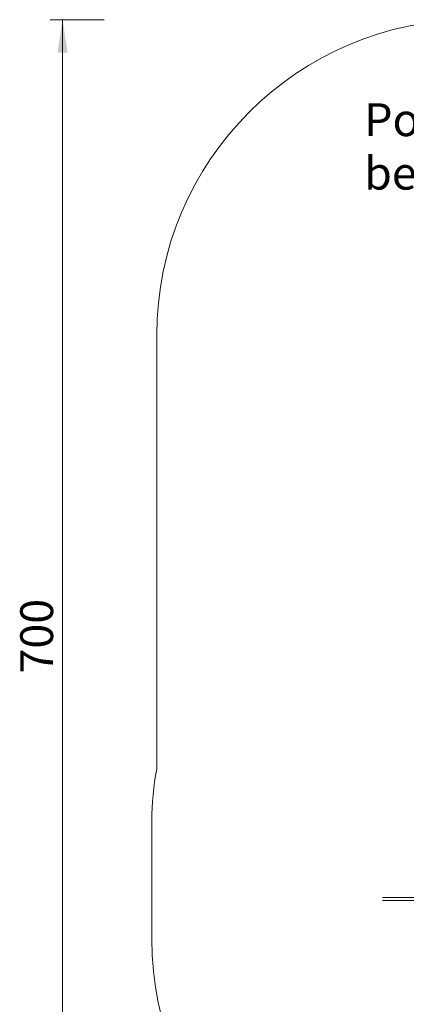
# Model space of a CAD drawing. Units: millimetres. Extents: x -11 to 1519, y 26 to 2020.
# Drawn here: x 214 to 432, y 346 to 901 of the extents above; entities that cross this region are included whole.
import ezdxf

# ---------------------------------------------------------------- set-up
doc = ezdxf.new("R2010")
doc.units = ezdxf.units.MM
doc.header["$LTSCALE"] = 70
doc.styles.add('SLDTEXTSTYLE0', font='TXT', dxfattribs={"width": 0.75})
doc.styles.add('SLDTEXTSTYLE1', font='TXT', dxfattribs={"width": 0.75, "bigfont": 'bigfont'})
doc.dimstyles.new('SLDDIMSTYLE0', dxfattribs={"dimtxt": 18.520833, "dimasz": 18.520833, "dimexe": 0, "dimexo": 0.0625, "dimgap": 4.630208, "dimtad": 2, "dimdec": 0, "dimrnd": 1e-09, "dimzin": 12, "dimdsep": 46, "dimtxsty": 'SLDTEXTSTYLE0', "dimsah": 1, "dimcen": 0.09, "dimadec": 0, "dimazin": 0, "dimtfac": 1, "dimtdec": 0, "dimtofl": 0, "dimtmove": 0, "dimatfit": 3, "dimfxl": 0, "dimtolj": 1, "dimtzin": 12, "dimarcsym": 0})

# ---------------------------------------------------------------- blocks, each defined once
blk = doc.blocks.new('SW_NOTE_0')
at = {"color": 0, "linetype": 'Continuous', "lineweight": 0, "ltscale": 70, "attachment_point": 1}
for s, insert, char_height, style in [('Powierzchnia strefy', (0, 23.87), 18.5208, 'SLDTEXTSTYLE0'), ('bezpieczeństwa 51,25 m', (0, -6.27), 18.5208, 'SLDTEXTSTYLE1'), ('2', (292.49, -0.41), 9.26, 'SLDTEXTSTYLE0')]:
    blk.add_mtext(s, dxfattribs=dict(at, insert=insert, char_height=char_height, style=style))
blk = doc.blocks.new('*D3')
at = {"color": 7, "linetype": 'Continuous', "lineweight": 0, "ltscale": 70}
for p, q in [((288.78, 177.58), (288.78, 148.15)), ((1143.28, 177.58), (1143.28, 148.15)), ((1143.28, 155.15), (288.78, 155.15))]:
    blk.add_line(p, q, dxfattribs=at)
for points in [[(288.78, 155.15), (307.3, 152.3), (307.3, 158)], [(1143.28, 155.15), (1124.76, 158), (1124.76, 152.3)]]:
    blk.add_solid(points, dxfattribs=at)
at = {"color": 7, "linetype": 'Continuous', "lineweight": 0, "ltscale": 70, "insert": (695.51, 179.02), "char_height": 18.521, "attachment_point": 1, "style": 'SLDTEXTSTYLE0'}
blk.add_mtext('855', dxfattribs=at)
blk = doc.blocks.new('*D5')
at = {"color": 7, "linetype": 'Continuous', "lineweight": 0, "ltscale": 70}
for p, q in [((262, 901.16), (231.45, 901.16)), ((238.45, 901.16), (238.45, 204.6)), ((261.85, 204.6), (231.45, 204.6))]:
    blk.add_line(p, q, dxfattribs=at)
for points in [[(238.45, 901.16), (235.6, 882.64), (241.3, 882.64)], [(238.45, 204.6), (241.3, 223.12), (235.6, 223.12)]]:
    blk.add_solid(points, dxfattribs=at)
at = {"color": 7, "linetype": 'Continuous', "lineweight": 0, "ltscale": 70, "insert": (214.57, 532.36), "char_height": 18.521, "attachment_point": 1, "rotation": 90, "style": 'SLDTEXTSTYLE0'}
blk.add_mtext('700', dxfattribs=at)

msp = doc.modelspace()

# ---------------------------------------------------------------- linework, layer by layer
at = {"color": 7, "linetype": 'Continuous', "lineweight": 0, "ltscale": 70}
for p, q in [((291.64, 723.21), (291.64, 478.38)), ((288.78, 449.22), (288.78, 382.54)), ((426.09, 405.9), (422.17, 405.9)), ((466.22, 405.9), (426.09, 405.9)), ((422.17, 404.3), (426.09, 404.3)), ((426.09, 404.3), (466.22, 404.3))]:
    msp.add_line(p, q, dxfattribs=at)
at = {"color": 7, "linetype": 'Continuous', "lineweight": 0, "ltscale": 4900}
for centre, radius, start, end in [((469.59, 723.21), 177.95, 90, 180), ((438.78, 449.22), 150, 168.7927, 180), ((466.73, 382.54), 177.95, 180, 270)]:
    msp.add_arc(centre, radius, start, end, dxfattribs=at)
at = {"color": 7, "linetype": 'Continuous', "lineweight": 0, "ltscale": 70}
for points, knots in [([(422.17, 405.9), (421.59, 405.9), (420.49, 405.9), (419.49, 405.9), (419.01, 405.9)], [0, 0, 0, 0, 0.521075, 1, 1, 1, 1]), ([(419.01, 404.3), (419.23, 404.3), (419.83, 404.3), (420.87, 404.3), (421.73, 404.3), (422.17, 404.3)], [0, 0, 0, 0, 0.219049, 0.60746, 1, 1, 1, 1])]:
    msp.add_open_spline(points, degree=3, knots=knots, dxfattribs=at)

# ---------------------------------------------------------------- block references
msp.add_blockref('SW_NOTE_0', (408.67, 830.13), dxfattribs=at)

# ---------------------------------------------------------------- dimensions: what is measured, and where the dimension line sits
for base, p1, p2, angle, picture, middle in [((238.45, 204.6), (469.59, 901.16), (466.73, 204.6), 90, '*D5', (238.45, 552.88)), ((288.7816, 155.1477), (1143.2836, 400.2927), (288.7816, 382.5435), 0, '*D3', (716.0326, 155.1477))]:
    dim = msp.add_linear_dim(base=base, p1=p1, p2=p2, angle=angle, dimstyle='SLDDIMSTYLE0', dxfattribs=at)
    dim.commit()
    dim.dimension.update_dxf_attribs({"geometry": picture, "text_midpoint": middle, "dimtype": 160})

doc.saveas('drawing.dxf')
